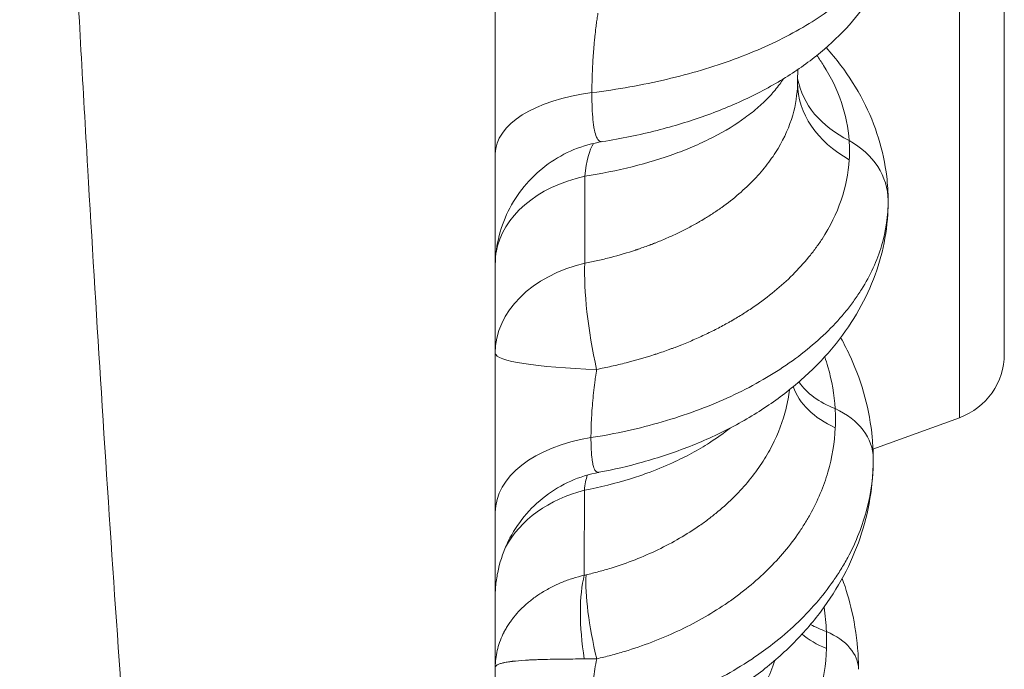
# Model space of a CAD drawing. Units: inches. Extents: x 1223937 to 1234115, y 910012 to 918186.
# Drawn here: x 1229296 to 1229412, y 913045 to 913122 of the extents above; entities that cross this region are included whole.
import ezdxf

# ---------------------------------------------------------------- set-up
doc = ezdxf.new("R2010")
doc.units = ezdxf.units.IN
doc.header["$MEASUREMENT"] = 0

msp = doc.modelspace()

# ---------------------------------------------------------------- linework, layer by layer
at = {"color": 0, "linetype": 'Continuous', "lineweight": 0}
for p, q in [((1229406.91632, 913074.98998), (1229406.91632, 913385.14532)), ((1229412.18016, 913377.62778), (1229412.18016, 913082.50753)), ((1229371.91955, 913105.57006), (1229371.91955, 913105.56929)), ((1229371.91955, 913082.74097), (1229371.91955, 913082.74097)), ((1229406.91632, 913074.98998), (1229396.7041, 913071.27304)), ((1229391.61523, 913069.42084), (1229391.61515, 913069.42081)), ((1229371.91955, 913069.17588), (1229371.91955, 913069.17529))]:
    msp.add_line(p, q, dxfattribs=at)
msp.add_arc((1229404.18016, 913082.50753), 8, 290, 0, dxfattribs=at)
at = {"color": 0, "linetype": 'Continuous', "lineweight": 0, "extrusion": (0, 0, -1)}
for centre, major_axis, ratio, start_param, end_param in [((1229402.61667, 913117.32997), (-14.87091, -1.96364), 0.752937334, -0.84815459, -0.041212063), ((1229367.18016, 913093.18519), (-2.51303, 14.78799), 0.254716582, -0.763278888, -0.265241873), ((1229367.18016, 913082.58065), (-15, 0), 0.738668407, 0, 1.270475862), ((1229367.18016, 913082.58065), (-3.00067, 14.6968), 0.225005858, -1.654600877, -0.721943533), ((1229367.18016, 913082.58065), (-15, 0), 0.129563792, -1.366437847, 0), ((1229398.85848, 913083.15386), (-11.93361, -1.26057), 0.669054456, -0.914290696, -0.355348674), ((1229367.18016, 913055.00586), (-3.04359, 14.68797), 0.234276174, -0.631323857, -0.404078472), ((1229366.27839, 913047.05225), (-1.89288, 11.84977), 0.303041584, -1.562218814, -0.609156337), ((1229366.57246, 913047.11137), (-2.81468, 11.66523), 0.207031466, -1.565194352, -0.589688992), ((1229382.05607, 913034.1981), (-20.04214, 22.07421), 0.000000787, 0, 0.000003148), ((1229398.15548, 913055.78231), (-11.96331, -0.93773), 0.572332777, -0.907141636, -0.700187992)]:
    msp.add_ellipse(centre, major_axis=major_axis, ratio=ratio, start_param=start_param, end_param=end_param, dxfattribs=at)
at = {"color": 0, "linetype": 'Continuous', "lineweight": 0}
for centre, major_axis, ratio, start_param, end_param in [((1229402.80733, 913114.49258), (-14.99995, -0.03882), 0.755676058, 0.006380872, 0.933414784), ((1229367.18016, 913106.05611), (-15, 0), 0.49495486, -1.327998331, 0), ((1229387.49128, 913100.52179), (10.99984, 0.06021), 0.793348936, 0, 0.945576562), ((1229367.18016, 913093.18519), (-15, 0), 0.714584294, -1.271704887, -0.11863319), ((1229399.00352, 913080.46592), (-11.99996, -0.02943), 0.670924782, 0.224673738, 0.972241369), ((1229366.78175, 913089.31045), (-3.03217, -11.54904), 0.000000767, 0.000000348, 0.000017028), ((1229386.72982, 913070.1483), (9.9999, 0.04426), 0.707103318, 0, 0.983738287), ((1229367.18016, 913063.84312), (-15, 0), 0.605199634, -1.320628867, 0), ((1229367.18016, 913055.00586), (-15, 0), 0.798998031, -1.266950806, -0.405404082), ((1229398.25119, 913053.39568), (11.99998, 0.02281), 0.573416858, -2.543587548, -2.198401927), ((1229385.9989, 913045.33248), (8.99995, 0.03019), 0.608759274, 0, 0.951391533)]:
    msp.add_ellipse(centre, major_axis=major_axis, ratio=ratio, start_param=start_param, end_param=end_param, dxfattribs=at)
for points, knots in [([(1229352.18016, 912995.48717), (1229352.18016, 913001.74821), (1229352.18016, 913008.24912), (1229352.18016, 913014.97696), (1229352.18016, 913021.69543), (1229352.18016, 913028.64243), (1229352.18016, 913035.80365), (1229352.18016, 913042.93604), (1229352.18016, 913050.2804), (1229352.18016, 913057.82227), (1229352.18016, 913065.33371), (1229352.18016, 913073.04125), (1229352.18016, 913080.92951), (1229352.18016, 913088.7861), (1229352.18016, 913096.82195), (1229352.18016, 913105.02139), (1229352.18016, 913112.63744), (1229352.18016, 913120.39465), (1229352.18016, 913128.27998), (1229352.18016, 913128.8503), (1229352.18016, 913129.42129), (1229352.18016, 913129.99295), (1229352.18016, 913138.43539), (1229352.18016, 913147.02291), (1229352.18016, 913155.73898), (1229352.18016, 913164.42202), (1229352.18016, 913173.23268), (1229352.18016, 913182.15451), (1229352.18016, 913191.04376), (1229352.18016, 913200.04326), (1229352.18016, 913209.13527), (1229352.18016, 913218.19562), (1229352.18016, 913227.34821), (1229352.18016, 913236.57802), (1229352.18016, 913249.13107), (1229352.18016, 913261.82178), (1229352.18016, 913274.60642), (1229352.18016, 913280.52784), (1229352.18016, 913286.47092), (1229352.18016, 913292.42948)], [55.656505339, 55.656505339, 55.656505339, 55.656505339, 58.616288075, 58.616288075, 58.616288075, 61.571947869, 61.571947869, 61.571947869, 64.515707521, 64.515707521, 64.515707521, 67.447594198, 67.447594198, 67.447594198, 70.367711158, 70.367711158, 70.367711158, 73.08006494, 73.08006494, 73.08006494, 73.276240448, 73.276240448, 73.276240448, 76.173445688, 76.173445688, 76.173445688, 79.059674927, 79.059674927, 79.059674927, 81.935363568, 81.935363568, 81.935363568, 84.801037347, 84.801037347, 84.801037347, 88.698509068, 88.698509068, 88.698509068, 90.503691195, 90.503691195, 90.503691195, 90.503691195]), ([(1229296.13569, 913282.69746), (1229296.35473, 913276.02953), (1229296.58138, 913269.39042), (1229296.81522, 913262.7878), (1229297.32009, 913248.53245), (1229297.85853, 913234.43956), (1229298.42661, 913220.56403), (1229298.8443, 913210.36185), (1229299.27801, 913200.28025), (1229299.72619, 913190.33744), (1229300.17594, 913180.35988), (1229300.64025, 913170.52165), (1229301.11756, 913160.84319), (1229301.59661, 913151.12926), (1229302.08874, 913141.57639), (1229302.59237, 913132.20275), (1229303.09792, 913122.79346), (1229303.61504, 913113.56472), (1229304.14213, 913104.53399), (1229304.17782, 913103.9225), (1229304.21356, 913103.31192), (1229304.24934, 913102.70225), (1229304.74405, 913094.27286), (1229305.24741, 913086.01801), (1229305.75808, 913077.95075), (1229306.30787, 913069.26554), (1229306.86615, 913060.79777), (1229307.43125, 913052.56235), (1229307.99863, 913044.29374), (1229308.57289, 913036.25939), (1229309.15237, 913028.47315), (1229309.7342, 913020.65539), (1229310.32128, 913013.08756), (1229310.91193, 913005.78187), (1229311.50497, 912998.44664), (1229312.1016, 912991.37626), (1229312.70012, 912984.58211), (1229313.29947, 912977.77848), (1229313.90073, 912971.24946), (1229314.50211, 912965.00434)], [-90.503691195, -90.503691195, -90.503691195, -90.503691195, -88.698509068, -88.698509068, -88.698509068, -84.801037347, -84.801037347, -84.801037347, -81.935363568, -81.935363568, -81.935363568, -79.059674927, -79.059674927, -79.059674927, -76.173445688, -76.173445688, -76.173445688, -73.276240448, -73.276240448, -73.276240448, -73.08006494, -73.08006494, -73.08006494, -70.367711158, -70.367711158, -70.367711158, -67.447594198, -67.447594198, -67.447594198, -64.515707521, -64.515707521, -64.515707521, -61.571947869, -61.571947869, -61.571947869, -58.616288075, -58.616288075, -58.616288075, -55.656505339, -55.656505339, -55.656505339, -55.656505339]), ([(1229363.57387, 913113.26267), (1229365.08134, 913113.44936), (1229368.05999, 913113.89648), (1229372.39631, 913114.78802), (1229376.51418, 913115.88118), (1229380.39236, 913117.16593), (1229384.00176, 913118.6299), (1229388.43204, 913120.8126), (1229392.1733, 913123.27892), (1229394.79653, 913125.63533), (1229396.10258, 913127.03151), (1229397.86603, 913129.17324), (1229399.73787, 913132.51054), (1229400.28596, 913135.57604), (1229400.27593, 913137.11394)], [-4.907312196, -4.907312196, -4.907312196, -4.907312196, -4.557040934, -4.206499323, -3.855957713, -3.505416103, -3.154874492, -2.804332882, -2.103249662, -1.752708051, -1.577437246, -1.402166441, -0.701083221, 0, 0, 0, 0]), ([(1229400.27593, 913137.11394), (1229400.28497, 913135.72798), (1229400.15844, 913134.33633), (1229399.64832, 913131.62495), (1229399.26262, 913130.28999), (1229398.25135, 913127.69213), (1229397.61893, 913126.4256), (1229396.13001, 913123.98052), (1229395.26324, 913122.80119), (1229393.29677, 913120.51789), (1229392.18444, 913119.4186), (1229389.73057, 913117.31458), (1229388.37453, 913116.3131), (1229385.44445, 913114.42709), (1229383.8584, 913113.5453), (1229380.51165, 913111.92866), (1229378.74081, 913111.19216), (1229375.08806, 913109.88749), (1229373.19969, 913109.31409), (1229369.17244, 913108.28799), (1229367.01587, 913107.84489), (1229364.81949, 913107.495)], [0, 0, 0, 0, 5.230670928, 5.230670928, 10.45403744, 10.45403744, 15.788025682, 15.788025682, 21.325456655, 21.325456655, 27.154421961, 27.154421961, 33.296949644, 33.296949644, 39.680993223, 39.680993223, 46.134934109, 46.134934109, 52.504662942, 52.504662942, 59.349637119, 59.349637119, 59.349637119, 59.349637119]), ([(1229363.57387, 913113.26267), (1229363.5743, 913113.65687), (1229363.58395, 913114.4769), (1229363.61345, 913115.39978), (1229363.63731, 913115.95334), (1229363.64489, 913116.12006), (1229363.65158, 913116.2595), (1229363.65715, 913116.37132), (1229363.66286, 913116.48332), (1229363.66878, 913116.59555), (1229363.67493, 913116.70801), (1229363.68122, 913116.8206), (1229363.68773, 913116.93338), (1229363.69362, 913117.03221), (1229363.69661, 913117.08166), (1229363.69811, 913117.10639), (1229363.69887, 913117.11875), (1229363.6993, 913117.12582), (1229363.72034, 913117.46861), (1229363.75171, 913117.92495), (1229363.80619, 913118.61278), (1229363.85637, 913119.18828), (1229363.9357, 913119.99359), (1229364.0138, 913120.68158), (1229364.10077, 913121.36663), (1229364.17881, 913121.93392), (1229364.24738, 913122.38222), (1229364.28324, 913122.60448)], [0, 0, 0, 0, 0.306181856, 0.612363711, 0.650636443, 0.688909175, 0.727181907, 0.746318273, 0.765454639, 0.803727371, 0.822863737, 0.842000103, 0.880272835, 0.899409201, 0.908977384, 0.913761475, 0.916153521, 0.917349544, 0.918545567, 1.148181958, 1.224727422, 1.37781835, 1.530909278, 1.760545669, 1.837091133, 1.990182061, 2.143272989, 2.143272989, 2.143272989, 2.143272989]), ([(1229391.1903, 913118.56758), (1229391.78565, 913117.90168), (1229392.35084, 913117.21538), (1229393.89154, 913115.17493), (1229394.78641, 913113.76483), (1229396.27878, 913110.88167), (1229396.8884, 913109.40449), (1229397.8129, 913106.41507), (1229398.13684, 913104.89954), (1229398.42809, 913102.44647), (1229398.48601, 913101.51329), (1229398.49111, 913100.58199)], [33.739907844, 33.739907844, 33.739907844, 33.739907844, 36.930359434, 36.930359434, 42.980149728, 42.980149728, 48.842742284, 48.842742284, 54.533198187, 54.533198187, 57.98967878, 57.98967878, 57.98967878, 57.98967878]), ([(1229393.89048, 913107.63294), (1229393.78282, 913109.1262), (1229393.17631, 913112.13391), (1229391.56939, 913115.47328), (1229390.36602, 913117.25961), (1229390.08761, 913117.64715)], [0, 0, 0, 0, 0.854277053, 1.708554107, 1.94818324, 1.94818324, 1.94818324, 1.94818324]), ([(1229362.76038, 913103.42809), (1229364.66236, 913103.71805), (1229368.39272, 913104.45974), (1229372.67105, 913105.76393), (1229375.75087, 913106.99257), (1229378.63047, 913108.35239), (1229381.15658, 913109.89359), (1229383.25487, 913111.56788), (1229384.26857, 913112.54968), (1229384.88002, 913113.22597), (1229385.26905, 913113.68137), (1229385.7018, 913114.23517), (1229386.01006, 913114.68067), (1229386.1479, 913114.89251)], [-5.938566044, -5.938566044, -5.938566044, -5.938566044, -5.090199466, -4.241832889, -3.8176496, -3.393466311, -2.545099733, -2.120916444, -1.696733155, -1.590687333, -1.484641511, -1.272549867, -1.082712307, -1.082712307, -1.082712307, -1.082712307]), ([(1229387.80573, 913114.28387), (1229387.77899, 913113.06149), (1229387.3851, 913110.47787), (1229386.13223, 913107.63373), (1229384.93025, 913105.75768), (1229384.03882, 913104.52802), (1229382.2379, 913102.43149), (1229379.9832, 913100.49366), (1229377.78587, 913098.99622), (1229376.9984, 913098.5057), (1229376.55773, 913098.24409), (1229376.45951, 913098.18611), (1229376.28689, 913098.08507), (1229375.93865, 913097.88468), (1229375.23044, 913097.49081), (1229374.18609, 913096.94867), (1229372.88417, 913096.33328), (1229371.87411, 913095.89975), (1229371.18805, 913095.62302), (1229370.87135, 913095.49846), (1229370.63962, 913095.40933), (1229370.40711, 913095.32105), (1229370.02771, 913095.17931), (1229369.61517, 913095.03114), (1229369.25893, 913094.90741), (1229369.08029, 913094.84619), (1229368.931, 913094.79573), (1229368.82627, 913094.76069), (1229368.77386, 913094.74325), (1229368.74389, 913094.7333), (1229367.76959, 913094.41041), (1229366.29229, 913093.97441), (1229364.28555, 913093.48379), (1229363.2597, 913093.26616), (1229362.74276, 913093.16475)], [-7.851617565, -7.851617565, -7.851617565, -7.851617565, -7.016016236, -6.098790692, -5.869484306, -5.64017792, -5.181565148, -4.264339605, -4.035033219, -3.805726833, -3.791395184, -3.777063535, -3.748400237, -3.69107364, -3.576420447, -3.347114061, -3.117807675, -2.888501289, -2.831174693, -2.773848096, -2.730853149, -2.7165215, -2.659194903, -2.544541711, -2.515878412, -2.487215114, -2.458551816, -2.444220167, -2.437054342, -2.43347143, -2.429888518, -1.971275746, -1.74196936, -1.512662974, -1.512662974, -1.512662974, -1.512662974]), ([(1229364.8199, 913107.49456), (1229364.75962, 913107.48496), (1229364.62662, 913107.48431), (1229364.43995, 913107.5612), (1229364.26245, 913107.74193), (1229364.05794, 913108.10716), (1229363.89508, 913108.66486), (1229363.78715, 913109.30491), (1229363.73482, 913109.71013), (1229363.66551, 913110.35466), (1229363.59311, 913111.47721), (1229363.57319, 913112.64888), (1229363.57387, 913113.26267)], [0.534285691, 0.534285691, 0.534285691, 0.534285691, 0.715113843, 0.953485124, 1.191856405, 1.430227686, 1.906970248, 2.145341529, 2.26452717, 2.38371281, 2.860455372, 3.337197934, 3.337197934, 3.337197934, 3.337197934]), ([(1229364.81997, 913107.49457), (1229363.67065, 913107.31139), (1229362.53485, 913106.99256), (1229360.39244, 913106.10751), (1229359.3705, 913105.5388), (1229357.49219, 913104.1914), (1229356.62435, 913103.40217), (1229355.10776, 913101.65852), (1229354.44741, 913100.69405), (1229353.3702, 913098.65047), (1229352.94755, 913097.5572), (1229352.36886, 913095.31949), (1229352.20872, 913094.1603), (1229352.18212, 913092.93408), (1229352.18108, 913092.86235), (1229352.18036, 913092.7637), (1229352.18024, 913092.7368), (1229352.18018, 913092.70486), (1229352.18017, 913092.69981), (1229352.18016, 913092.69116), (1229352.18016, 913092.68754), (1229352.18016, 913092.68348), (1229352.18016, 913092.68303), (1229352.18016, 913092.68235), (1229352.18016, 913092.68212), (1229352.18016, 913092.68179), (1229352.18016, 913092.68167), (1229352.18016, 913092.68154), (1229352.18016, 913092.68152), (1229352.18016, 913092.68148), (1229352.18016, 913092.68146), (1229352.18016, 913092.68142), (1229352.18016, 913092.68141), (1229352.18016, 913092.68139), (1229352.18016, 913092.68137), (1229352.18016, 913092.68137)], [0, 0, 0, 0, 3.491475184, 3.491475184, 6.954091983, 6.954091983, 10.426289024, 10.426289024, 13.886886868, 13.886886868, 17.356594742, 17.356594742, 20.820881648, 20.820881648, 21.036104903, 21.036104903, 21.116811832, 21.116811832, 21.131944328, 21.131944328, 21.142781314, 21.142781314, 21.144135958, 21.144135958, 21.144813453, 21.144813453, 21.145155258, 21.145155258, 21.145240616, 21.145240616, 21.145325898, 21.145325898, 21.145498121, 21.145498121, 21.145667452, 21.145667452, 21.145667452, 21.145667452]), ([(1229364.13607, 913080.67763), (1229364.72291, 913080.79029), (1229365.88823, 913081.03215), (1229368.17133, 913081.57792), (1229369.85655, 913082.06371), (1229370.97045, 913082.42401), (1229371.00472, 913082.43511), (1229371.06465, 913082.45458), (1229371.1844, 913082.49368), (1229371.35515, 913082.55), (1229371.55953, 913082.61833), (1229371.96722, 913082.75649), (1229372.43968, 913082.92199), (1229372.87461, 913083.08041), (1229373.14126, 913083.1791), (1229373.40709, 913083.27876), (1229373.77062, 913083.41808), (1229374.55864, 913083.72774), (1229375.72086, 913084.21332), (1229377.22355, 913084.90382), (1229378.43304, 913085.51327), (1229379.25552, 913085.9567), (1229379.66053, 913086.18249), (1229379.86145, 913086.29639), (1229379.97581, 913086.36175), (1229380.48904, 913086.65673), (1229381.40822, 913087.21042), (1229383.98457, 913088.90446), (1229386.66486, 913091.10901), (1229388.85512, 913093.51527), (1229389.95605, 913094.93317), (1229391.45923, 913097.10323), (1229393.16902, 913100.55618), (1229393.80907, 913103.76108), (1229393.90454, 913105.35995)], [1.512662974, 1.512662974, 1.512662974, 1.512662974, 1.74196936, 1.971275746, 2.429888518, 2.43347143, 2.437054342, 2.444220167, 2.458551816, 2.487215114, 2.515878412, 2.544541711, 2.659194903, 2.7165215, 2.730853149, 2.773848096, 2.831174693, 2.888501289, 3.117807675, 3.347114061, 3.576420447, 3.69107364, 3.748400237, 3.777063535, 3.791395184, 3.805726833, 4.035033219, 4.264339605, 5.181565148, 5.64017792, 5.869484306, 6.098790692, 7.016016236, 7.933241779, 7.933241779, 7.933241779, 7.933241779]), ([(1229363.46666, 913072.63852), (1229364.90911, 913072.8629), (1229367.75835, 913073.39722), (1229371.90403, 913074.45512), (1229375.83503, 913075.74533), (1229379.53735, 913077.25761), (1229382.98176, 913078.97748), (1229387.20745, 913081.53727), (1229390.7727, 913084.42339), (1229393.2726, 913087.17844), (1229394.51696, 913088.8101), (1229396.19681, 913091.31219), (1229397.97935, 913095.20865), (1229398.50094, 913098.7869), (1229398.49111, 913100.58199)], [-4.778705313, -4.778705313, -4.778705313, -4.778705313, -4.437561946, -4.096211027, -3.754860108, -3.413509189, -3.07215827, -2.730807352, -2.048105514, -1.706754595, -1.536079135, -1.365403676, -0.682701838, 0, 0, 0, 0]), ([(1229398.49111, 913100.58199), (1229398.49924, 913099.09754), (1229398.37247, 913097.60476), (1229397.85666, 913094.67028), (1229397.46688, 913093.22146), (1229396.44111, 913090.39585), (1229395.80034, 913089.01432), (1229394.27898, 913086.32797), (1229393.39069, 913085.02121), (1229391.3844, 913082.50447), (1229390.25686, 913081.29344), (1229387.78134, 913078.9848), (1229386.42263, 913077.887), (1229383.50764, 913075.83216), (1229381.94318, 913074.87407), (1229378.65093, 913073.12043), (1229376.91608, 913072.32325), (1229373.32118, 913070.90499), (1229371.45301, 913070.28098), (1229367.86488, 913069.28311), (1229366.15038, 913068.88534), (1229364.41047, 913068.55873)], [0, 0, 0, 0, 5.511039746, 5.511039746, 11.016050315, 11.016050315, 16.592791867, 16.592791867, 22.300534151, 22.300534151, 28.173846965, 28.173846965, 34.225770781, 34.225770781, 40.387114781, 40.387114781, 46.588764926, 46.588764926, 52.790616064, 52.790616064, 58.205324905, 58.205324905, 58.205324905, 58.205324905]), ([(1229392.8911, 913084.41077), (1229393.32416, 913083.64087), (1229393.72349, 913082.85559), (1229394.77438, 913080.54947), (1229395.33647, 913078.98967), (1229396.1787, 913075.83931), (1229396.46451, 913074.24329), (1229396.68673, 913071.82694), (1229396.7261, 913071.00923), (1229396.72972, 913070.19257)], [38.898389282, 38.898389282, 38.898389282, 38.898389282, 41.982454687, 41.982454687, 47.813612787, 47.813612787, 53.55174687, 53.55174687, 56.470680101, 56.470680101, 56.470680101, 56.470680101]), ([(1229392.24284, 913076.05992), (1229392.14664, 913077.692), (1229391.79489, 913079.74061), (1229391.15003, 913081.75482), (1229391.01135, 913082.15097)], [0, 0, 0, 0, 0.7851056781, 0.9784502837, 0.9784502837, 0.9784502837, 0.9784502837]), ([(1229363.46666, 913072.63852), (1229363.467, 913072.95537), (1229363.47602, 913073.6209), (1229363.51524, 913074.69773), (1229363.58082, 913075.83369), (1229363.67255, 913077.00381), (1229363.79374, 913078.2177), (1229363.90789, 913079.1422), (1229364.02284, 913079.9634), (1229364.08575, 913080.37271), (1229364.13607, 913080.67763)], [0, 0, 0, 0, 0.282184115, 0.564368229, 0.846552344, 1.128736458, 1.410920573, 1.693104687, 1.763650716, 1.975288802, 1.975288802, 1.975288802, 1.975288802]), ([(1229386.86919, 913078.28682), (1229386.77857, 913077.54598), (1229386.36671, 913075.30568), (1229385.39755, 913072.74448), (1229384.24392, 913070.64861), (1229383.38895, 913069.27557), (1229382.15423, 913067.60201), (1229380.42345, 913065.69252), (1229378.7904, 913064.20285), (1229377.3817, 913063.08219), (1229375.9122, 913062.01338), (1229373.15691, 913060.2605), (1229369.62431, 913058.5664), (1229366.31328, 913057.41219), (1229364.37809, 913056.85012), (1229363.38891, 913056.59962), (1229362.89011, 913056.48244)], [-6.915080552, -6.915080552, -6.915080552, -6.915080552, -6.500120123, -5.65895745, -5.448666782, -5.238376114, -4.817794778, -4.397213442, -3.976632106, -3.766341438, -3.55605077, -3.135469434, -2.294306762, -1.873725426, -1.663434758, -1.45314409, -1.45314409, -1.45314409, -1.45314409]), ([(1229362.69228, 913066.44184), (1229364.54941, 913066.79786), (1229367.05293, 913067.42219), (1229370.48458, 913068.57758), (1229372.92505, 913069.57249), (1229375.36373, 913070.78408), (1229377.66257, 913072.13561), (1229379.11023, 913073.16817), (1229379.86901, 913073.77213)], [-5.844417188, -5.844417188, -5.844417188, -5.844417188, -5.009500447, -4.696406669, -4.174583706, -3.757125335, -3.339666965, -2.805795898, -2.805795898, -2.805795898, -2.805795898]), ([(1229364.14166, 913046.594), (1229364.7003, 913046.72252), (1229365.80886, 913046.99739), (1229367.98066, 913047.61467), (1229371.70546, 913048.88404), (1229375.70475, 913050.75344), (1229378.85211, 913052.69783), (1229380.53973, 913053.88678), (1229382.16407, 913055.13581), (1229384.06023, 913056.80114), (1229386.09259, 913058.94546), (1229387.56349, 913060.83411), (1229388.59605, 913062.3898), (1229390.00496, 913064.77085), (1229391.59812, 913068.5521), (1229392.17973, 913072.05289), (1229392.25846, 913073.79793)], [1.45314409, 1.45314409, 1.45314409, 1.45314409, 1.663434758, 1.873725426, 2.294306762, 3.135469434, 3.55605077, 3.766341438, 3.976632106, 4.397213442, 4.817794778, 5.238376114, 5.448666782, 5.65895745, 6.500120123, 7.341282795, 7.341282795, 7.341282795, 7.341282795]), ([(1229364.41086, 913068.55837), (1229364.3828, 913068.55316), (1229364.3475, 913068.54983), (1229364.30566, 913068.55112), (1229364.27525, 913068.55391), (1229364.23078, 913068.56216), (1229364.18818, 913068.57719), (1229364.10598, 913068.61803), (1229363.94796, 913068.75328), (1229363.80174, 913069.06903), (1229363.7063, 913069.43808), (1229363.66325, 913069.64209), (1229363.62753, 913069.84433), (1229363.5585, 913070.32224), (1229363.51032, 913070.89932), (1229363.47369, 913071.77909), (1229363.46627, 913072.25996), (1229363.46666, 913072.63852)], [0.803267471, 0.803267471, 0.803267471, 0.803267471, 0.899045316, 0.927140482, 0.955235648, 1.011425981, 1.095711479, 1.123806645, 1.348567974, 1.798090632, 1.938566463, 2.022851961, 2.135232626, 2.24761329, 2.697135948, 2.809516613, 3.146658606, 3.146658606, 3.146658606, 3.146658606]), ([(1229363.36083, 913039.08503), (1229364.73516, 913039.34091), (1229367.45004, 913039.94679), (1229371.39566, 913041.13601), (1229375.13793, 913042.58033), (1229378.66233, 913044.26806), (1229381.12246, 913045.70592), (1229383.19954, 913047.07442), (1229385.18623, 913048.51422), (1229387.66454, 913050.63668), (1229390.04516, 913053.11548), (1229391.74738, 913055.30174), (1229392.93445, 913057.11444), (1229394.00299, 913058.9675), (1229395.10433, 913061.33642), (1229396.36432, 913065.21636), (1229396.73855, 913068.19783), (1229396.72972, 913070.19257)], [-4.641060256, -4.641060256, -4.641060256, -4.641060256, -4.309694443, -3.978179486, -3.646664528, -3.315149571, -2.983634614, -2.900755875, -2.652119657, -2.3206047, -1.989089743, -1.657574786, -1.491817307, -1.326059829, -0.994544871, -0.663029914, 0, 0, 0, 0]), ([(1229396.72972, 913070.19257), (1229396.73672, 913068.61124), (1229396.60906, 913067.02278), (1229396.08962, 913063.89206), (1229395.69713, 913062.34211), (1229394.66073, 913059.31232), (1229394.01285, 913057.82558), (1229392.4771, 913054.94165), (1229391.58198, 913053.53787), (1229389.56426, 913050.84106), (1229388.43393, 913049.544), (1229385.96216, 913047.0825), (1229384.61112, 913045.91364), (1229381.72488, 913043.73527), (1229380.1817, 913042.72183), (1229376.93776, 913040.87062), (1229375.22893, 913040.03009), (1229371.68977, 913038.54092), (1229369.85104, 913037.88962), (1229366.68504, 913036.96336), (1229365.37732, 913036.63355), (1229364.05428, 913036.3516)], [0, 0, 0, 0, 5.653077138, 5.653077138, 11.295935561, 11.295935561, 16.975835912, 16.975835912, 22.734929762, 22.734929762, 28.580692031, 28.580692031, 34.515878078, 34.515878078, 40.500927756, 40.500927756, 46.524116976, 46.524116976, 52.557120849, 52.557120849, 56.673933452, 56.673933452, 56.673933452, 56.673933452]), ([(1229364.41191, 913068.55857), (1229363.2683, 913068.34378), (1229362.14196, 913067.99374), (1229360.025, 913067.05006), (1229359.01911, 913066.45356), (1229357.17852, 913065.05491), (1229356.3328, 913064.24179), (1229354.86477, 913062.45689), (1229354.23121, 913061.47465), (1229353.21078, 913059.4022), (1229352.81852, 913058.29768), (1229352.43149, 913056.61048), (1229352.33517, 913056.04221), (1229352.24003, 913055.18501), (1229352.21649, 913054.89775), (1229352.18978, 913054.39451), (1229352.18299, 913054.17856), (1229352.18048, 913053.92214), (1229352.18025, 913053.88165), (1229352.18017, 913053.83358), (1229352.18016, 913053.82599), (1229352.18016, 913053.81795), (1229352.18016, 913053.8175), (1229352.18016, 913053.81693), (1229352.18016, 913053.81682), (1229352.18016, 913053.81665), (1229352.18016, 913053.8166), (1229352.18016, 913053.81652), (1229352.18016, 913053.81649), (1229352.18016, 913053.81644), (1229352.18016, 913053.81641), (1229352.18016, 913053.81637), (1229352.18016, 913053.81636), (1229352.18016, 913053.81631), (1229352.18016, 913053.8163), (1229352.18016, 913053.81627), (1229352.18016, 913053.81626), (1229352.18016, 913053.81626)], [0, 0, 0, 0, 3.490828429, 3.490828429, 6.953284112, 6.953284112, 10.425937542, 10.425937542, 13.886453367, 13.886453367, 17.356107013, 17.356107013, 19.079525088, 19.079525088, 19.943498257, 19.943498257, 20.591361471, 20.591361471, 20.712808481, 20.712808481, 20.73557962, 20.73557962, 20.73693411, 20.73693411, 20.73727285, 20.73727285, 20.737442758, 20.737442758, 20.737527463, 20.737527463, 20.73761284, 20.73761284, 20.737699048, 20.737699048, 20.737871211, 20.737871211, 20.73798965, 20.73798965, 20.73798965, 20.73798965]), ([(1229362.67131, 913056.4424), (1229362.21479, 913056.33317), (1229361.31556, 913056.08147), (1229360.24154, 913055.68864), (1229359.52374, 913055.3766), (1229359.1743, 913055.21202), (1229358.58338, 913054.92262), (1229358.11464, 913054.66215), (1229357.71043, 913054.41232), (1229357.70485, 913054.40888), (1229357.6951, 913054.40284), (1229357.67562, 913054.39075), (1229357.63673, 913054.36651), (1229357.55925, 913054.31779), (1229357.40547, 913054.21938), (1229357.18921, 913054.07608), (1229356.97765, 913053.92926), (1229356.8113, 913053.80976), (1229356.6469, 913053.68893), (1229356.4451, 913053.53543), (1229356.13034, 913053.2848), (1229355.29857, 913052.5755), (1229354.61858, 913051.84133), (1229354.12492, 913051.18673), (1229354.0173, 913051.04033), (1229353.83474, 913050.782), (1229353.59043, 913050.40705), (1229353.36861, 913050.02522), (1229353.22529, 913049.75478), (1229353.14685, 913049.59945), (1229352.95643, 913049.20967), (1229352.67745, 913048.53897), (1229352.29889, 913047.24926), (1229352.18244, 913046.25827), (1229352.18021, 913045.59983), (1229352.18017, 913045.59001), (1229352.18016, 913045.58019), (1229352.18016, 913045.57037)], [-0.4075060149, -0.4075060149, -0.4075060149, -0.4075060149, -0.3783984424, -0.3492908699, -0.3347370837, -0.3274601906, -0.323821744, -0.2910757249, -0.2909620235, -0.290848322, -0.2906209191, -0.2901661133, -0.2892565017, -0.2874372784, -0.2837988318, -0.2765219387, -0.2692450456, -0.265606599, -0.2619681524, -0.2546912593, -0.2474143662, -0.23286058, -0.174645435, -0.1710069884, -0.1673685418, -0.1600916487, -0.1455378625, -0.1309840762, -0.1237071831, -0.1200687365, -0.11643029, -0.0873227175, -0.058215145, 0, 0, 0, 0.0008681436, 0.0008681436, 0.0008681436, 0.0008681436]), ([(1229393.07226, 913056.06405), (1229393.53674, 913054.79191), (1229393.92034, 913053.49387), (1229394.59152, 913050.54348), (1229394.83268, 913048.8761), (1229394.97641, 913046.59238), (1229394.99679, 913045.97735), (1229394.99885, 913045.36267)], [42.244073415, 42.244073415, 42.244073415, 42.244073415, 46.819942359, 46.819942359, 52.536033356, 52.536033356, 54.637838297, 54.637838297, 54.637838297, 54.637838297]), ([(1229364.04677, 913018.3846), (1229364.58919, 913018.52566), (1229365.6654, 913018.82693), (1229367.77321, 913019.50177), (1229370.35428, 913020.49094), (1229373.325, 913021.90146), (1229375.66555, 913023.25065), (1229377.44073, 913024.42431), (1229378.71973, 913025.3485), (1229379.94464, 913026.31464), (1229382.30178, 913028.34323), (1229384.74448, 913030.97099), (1229387.01339, 913034.23785), (1229388.90966, 913037.62753), (1229390.60495, 913042.15992), (1229391.14905, 913045.93304), (1229391.21529, 913047.81256)], [1.451695709, 1.451695709, 1.451695709, 1.451695709, 1.657569279, 1.863442849, 2.275189988, 2.686937127, 3.098684266, 3.304557835, 3.510431405, 3.716304974, 3.922178544, 4.745672822, 5.157419961, 5.5691671, 6.392661379, 7.216155657, 7.216155657, 7.216155657, 7.216155657]), ([(1229352.18016, 913045.57037), (1229352.18016, 913045.57196), (1229352.18017, 913045.57356), (1229352.18021, 913045.57515), (1229352.18244, 913045.68184), (1229352.29889, 913045.83093), (1229352.67745, 913046.00191), (1229352.95643, 913046.0828), (1229353.14685, 913046.12719), (1229353.22529, 913046.14464), (1229353.36861, 913046.17442), (1229353.59043, 913046.21475), (1229353.83474, 913046.2521), (1229354.0173, 913046.27669), (1229354.12492, 913046.2903), (1229354.61858, 913046.35022), (1229355.29857, 913046.40777), (1229356.13034, 913046.45386), (1229356.4451, 913046.46915), (1229356.6469, 913046.4781), (1229356.8113, 913046.48491), (1229356.97765, 913046.49149), (1229357.18921, 913046.49929), (1229357.40547, 913046.50654), (1229357.55925, 913046.51133), (1229357.63673, 913046.51366), (1229357.67562, 913046.51481), (1229357.6951, 913046.51538), (1229357.70485, 913046.51566), (1229357.71043, 913046.51583), (1229358.11464, 913046.52755), (1229358.58338, 913046.53826), (1229359.1743, 913046.54867), (1229359.52374, 913046.55432), (1229360.24154, 913046.56404), (1229361.31556, 913046.57387), (1229362.21479, 913046.57851), (1229362.67131, 913046.58029)], [-0.0008681436, -0.0008681436, -0.0008681436, -0.0008681436, 0, 0, 0, 0.058215145, 0.0873227175, 0.11643029, 0.1200687365, 0.1237071831, 0.1309840762, 0.1455378625, 0.1600916487, 0.1673685418, 0.1710069884, 0.174645435, 0.23286058, 0.2474143662, 0.2546912593, 0.2619681524, 0.265606599, 0.2692450456, 0.2765219387, 0.2837988318, 0.2874372784, 0.2892565017, 0.2901661133, 0.2906209191, 0.290848322, 0.2909620235, 0.2910757249, 0.323821744, 0.3274601906, 0.3347370837, 0.3492908699, 0.3783984424, 0.4075060149, 0.4075060149, 0.4075060149, 0.4075060149]), ([(1229385.11738, 913046.39232), (1229384.83399, 913045.52915), (1229384.19082, 913043.89465), (1229382.97329, 913041.57679), (1229381.05338, 913038.6685), (1229378.94893, 913036.31367), (1229376.89594, 913034.48808), (1229375.82528, 913033.61715), (1229374.70368, 913032.7827), (1229373.14233, 913031.72137), (1229371.07543, 913030.49862), (1229368.44021, 913029.21703), (1229366.14223, 913028.31635), (1229364.2615, 913027.70112), (1229363.30002, 913027.42624), (1229362.81516, 913027.2975)], [-6.016423931, -6.016423931, -6.016423931, -6.016423931, -5.5691671, -5.157419961, -4.745672822, -3.922178544, -3.716304974, -3.510431405, -3.304557835, -3.098684266, -2.686937127, -2.275189988, -1.863442849, -1.657569279, -1.451695709, -1.451695709, -1.451695709, -1.451695709]), ([(1229363.36083, 913039.08503), (1229363.36109, 913039.35716), (1229363.37136, 913039.93869), (1229363.41675, 913040.90655), (1229363.48012, 913041.77616), (1229363.54606, 913042.49688), (1229363.62322, 913043.24025), (1229363.74112, 913044.20358), (1229363.9193, 913045.39477), (1229364.06256, 913046.19222), (1229364.14166, 913046.594)], [29.508547915, 29.508547915, 29.508547915, 29.508547915, 29.796195669, 30.083843422, 30.371491176, 30.515315053, 30.659138929, 30.946786683, 31.234434436, 31.52208219, 31.52208219, 31.52208219, 31.52208219])]:
    msp.add_open_spline(points, degree=3, knots=knots, dxfattribs=at)
for points in [[(1229387.68465, 913120.51988), (1229387.68465, 913120.51988), (1229387.68464, 913120.51989), (1229387.68464, 913120.51989)], [(1229388.68399, 913121.09361), (1229388.68399, 913121.09361), (1229388.684, 913121.0936), (1229388.684, 913121.0936)], [(1229387.84274, 913115.98835), (1229387.83041, 913115.41826), (1229387.81808, 913114.8501), (1229387.80575, 913114.28387)], [(1229393.90454, 913105.35995), (1229393.94968, 913106.1159), (1229393.94513, 913106.87489), (1229393.89048, 913107.63294)], [(1229362.74276, 913093.16475), (1229362.74867, 913096.52311), (1229362.75454, 913099.94489), (1229362.76038, 913103.42809)], [(1229364.35789, 913103.69198), (1229364.3578, 913103.69205), (1229364.35772, 913103.69212), (1229364.35763, 913103.69219)], [(1229364.62397, 913103.7403), (1229364.62423, 913103.74024), (1229364.6245, 913103.74018), (1229364.62476, 913103.74012)], [(1229376.54518, 913098.23671), (1229376.54516, 913098.23672), (1229376.54514, 913098.23673), (1229376.54511, 913098.23675)], [(1229377.63514, 913098.90956), (1229377.63516, 913098.90955), (1229377.63518, 913098.90954), (1229377.6352, 913098.90953)], [(1229387.23968, 913091.81145), (1229387.23972, 913091.8114), (1229387.23977, 913091.81136), (1229387.23982, 913091.81131)], [(1229386.00083, 913090.64847), (1229386.00073, 913090.64858), (1229386.00064, 913090.64869), (1229386.00054, 913090.6488)], [(1229362.00801, 913080.75646), (1229362.00809, 913080.75644), (1229362.00816, 913080.75641), (1229362.00824, 913080.75638)], [(1229392.25846, 913073.79793), (1229392.29242, 913074.55062), (1229392.2873, 913075.30569), (1229392.24284, 913076.05992)], [(1229379.34858, 913073.3681), (1229379.34879, 913073.36795), (1229379.34899, 913073.36781), (1229379.34919, 913073.36767)], [(1229378.16286, 913072.51608), (1229378.16266, 913072.51622), (1229378.16247, 913072.51636), (1229378.16227, 913072.51651)], [(1229383.74006, 913069.84971), (1229383.74011, 913069.84967), (1229383.74016, 913069.84962), (1229383.7402, 913069.84958)], [(1229382.80345, 913068.50068), (1229382.80344, 913068.50069), (1229382.80342, 913068.50071), (1229382.80341, 913068.50072)], [(1229353.34926, 913067.35698), (1229353.34925, 913067.35701), (1229353.34923, 913067.35704), (1229353.34922, 913067.35707)], [(1229362.67131, 913056.4424), (1229362.67834, 913059.69309), (1229362.68534, 913063.02649), (1229362.69228, 913066.44184)], [(1229357.27678, 913064.00739), (1229357.27683, 913064.00734), (1229357.27688, 913064.00729), (1229357.27693, 913064.00725)], [(1229362.89011, 913056.48244), (1229362.81693, 913056.46525), (1229362.74371, 913056.45179), (1229362.67131, 913056.4424)], [(1229392.76527, 913056.87146), (1229392.76527, 913056.87146), (1229392.76527, 913056.87146), (1229392.76527, 913056.87146)], [(1229390.69625, 913053.98437), (1229390.69625, 913053.98439), (1229390.69624, 913053.98441), (1229390.69624, 913053.98444)], [(1229391.20886, 913049.81098), (1229391.16915, 913050.76382), (1229391.07644, 913051.72059), (1229390.93033, 913052.67552)], [(1229391.21529, 913047.81256), (1229391.23874, 913048.47784), (1229391.23664, 913049.14462), (1229391.20886, 913049.81098)], [(1229362.67131, 913046.58029), (1229363.15786, 913046.58219), (1229363.64994, 913046.58681), (1229364.14166, 913046.594)]]:
    msp.add_open_spline(points, degree=3, dxfattribs=at)

doc.saveas('drawing.dxf')
